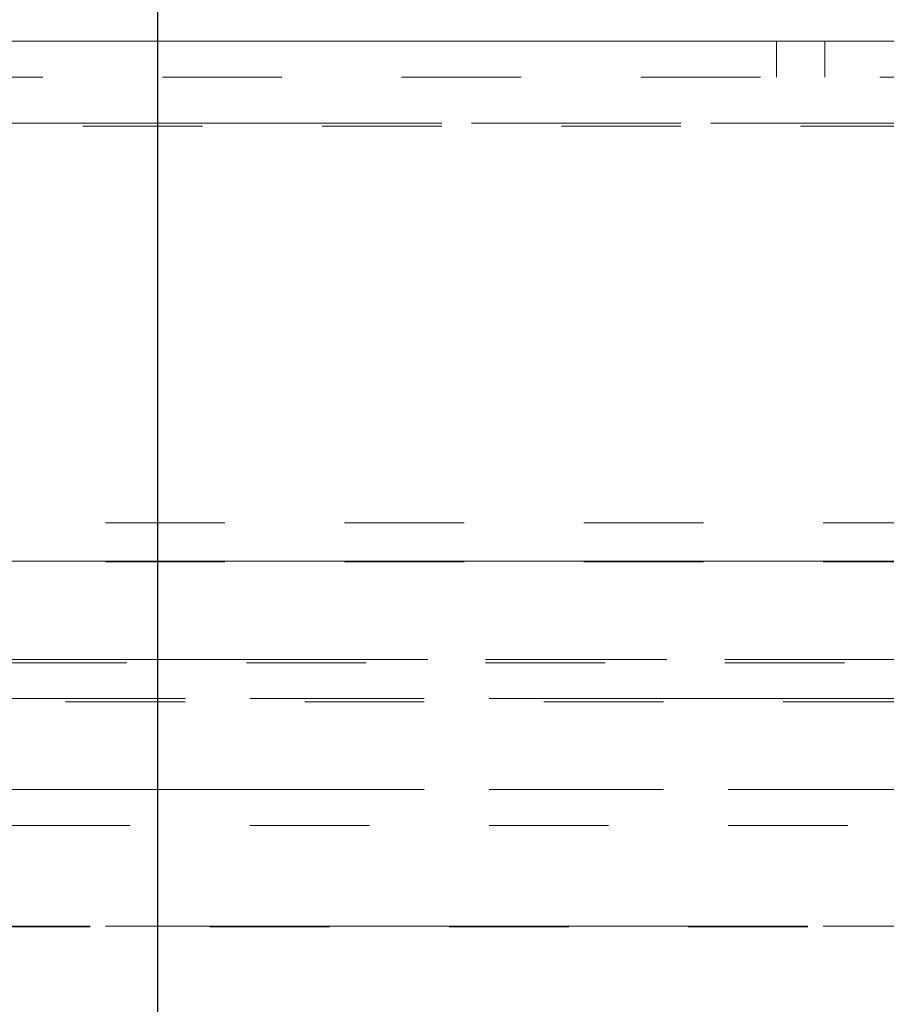
# Model space of a CAD drawing. Units: inches. Extents: x -0.3 to 21.2, y -0.2 to 16.5.
# Drawn here: x 6 to 6.7, y 9.2 to 10 of the extents above; entities that cross this region are included whole.
import ezdxf

# ---------------------------------------------------------------- set-up
doc = ezdxf.new("R2010")
doc.units = ezdxf.units.IN
doc.header["$LTSCALE"] = 2
doc.header["$MEASUREMENT"] = 0
doc.linetypes.add('HIDDEN', pattern=[0.075, 0.05, -0.025])
doc.linetypes.add('PHANTOM', pattern=[0.5, 0.25, -0.05, 0.05, -0.05, 0.05, -0.05])
doc.layers.add('DIMENSIONS', color=1, linetype='Continuous')
doc.layers.add('DRAWING', color=7, linetype='Continuous', lineweight=15)

msp = doc.modelspace()

# ---------------------------------------------------------------- linework, layer by layer
at = {"layer": 'DIMENSIONS'}
msp.add_line((6.09109, 8.89874), (6.09109, 10.78432), dxfattribs=at)
at = {"layer": 'DRAWING', "linetype": 'Continuous', "lineweight": 15}
for p, q in [((5.49315, 10.0239), (6.76735, 10.0239)), ((5.3536, 9.5889), (8.3286, 9.5889))]:
    msp.add_line(p, q, dxfattribs=at)
at = {"layer": 'DRAWING', "linetype": 'HIDDEN', "lineweight": 0}
for p, q in [((6.6086, 9.9939), (6.6086, 10.0239)), ((6.64892, 10.0239), (6.64892, 9.9939)), ((5.49502, 9.9939), (6.76735, 9.9939)), ((5.3536, 9.95544), (8.3286, 9.95544)), ((8.3286, 9.95282), (5.3536, 9.95282)), ((5.44737, 9.6208), (6.75936, 9.6208)), ((5.44737, 9.5883), (6.75936, 9.5883)), ((5.4169, 9.50669), (8.26529, 9.50669)), ((8.26529, 9.50386), (5.4169, 9.50386)), ((8.26815, 9.47396), (5.41404, 9.47396)), ((5.41404, 9.47112), (8.26815, 9.47112)), ((5.41404, 9.39787), (8.26815, 9.39787)), ((8.26815, 9.36756), (5.41404, 9.36756)), ((5.04747, 9.28348), (8.63473, 9.28348)), ((8.63473, 9.28291), (5.04747, 9.28291))]:
    msp.add_line(p, q, dxfattribs=at)
at = {"layer": 'DRAWING', "linetype": 'PHANTOM', "lineweight": 0}
for p, q in [((8.3286, 9.95544), (5.3536, 9.95544)), ((8.26529, 9.50669), (5.4169, 9.50669)), ((5.41404, 9.47396), (8.26815, 9.47396)), ((8.26815, 9.39787), (5.41404, 9.39787)), ((8.63473, 9.28348), (5.04747, 9.28348))]:
    msp.add_line(p, q, dxfattribs=at)

doc.saveas('drawing.dxf')
